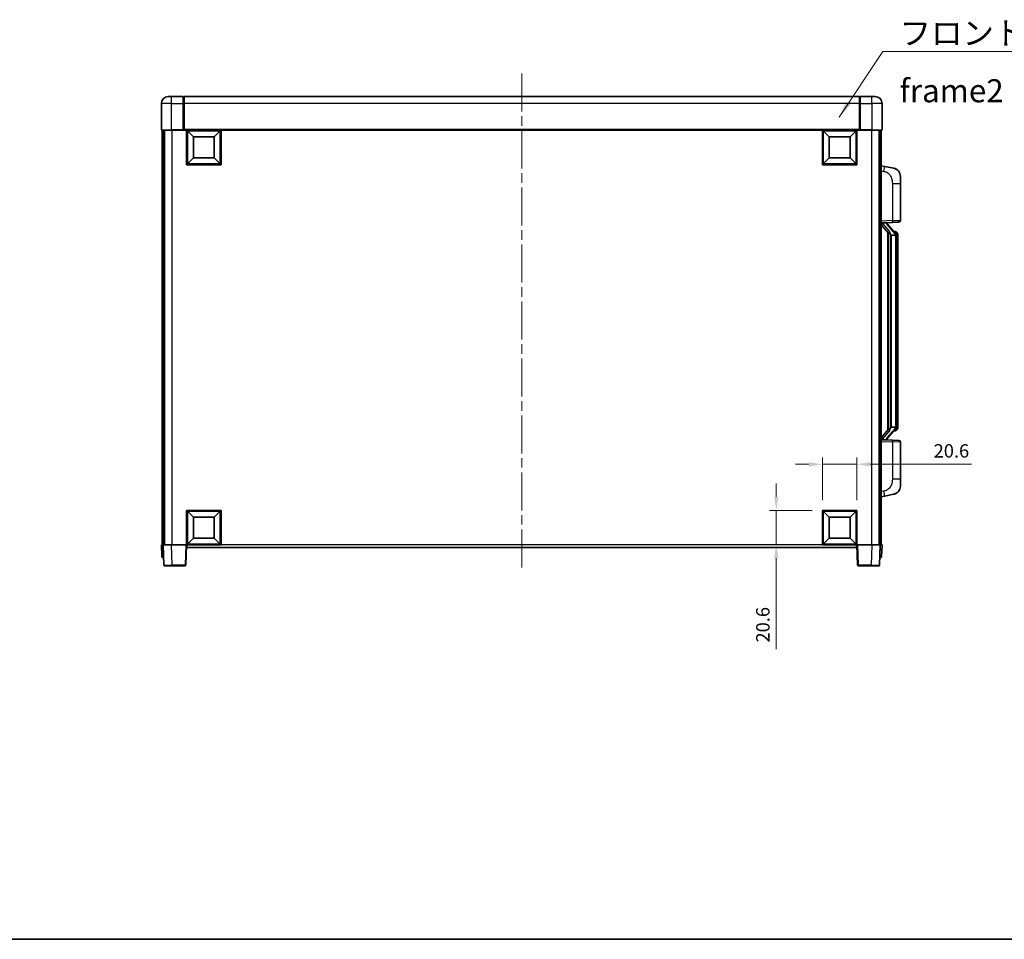
# Model space of a CAD drawing. Units: millimetres. Extents: x 58 to 11858, y 32 to 1578.
# Drawn here: x 2177 to 2765, y 32 to 581 of the extents above; entities that cross this region are included whole.
import ezdxf

# ---------------------------------------------------------------- set-up
doc = ezdxf.new("R2010")
doc.units = ezdxf.units.MM
doc.header["$LTSCALE"] = 4
doc.linetypes.add('CHAIN', pattern=[0.3543, 0.2362, -0.0295, 0.0591, -0.0295])
doc.layers.get('Defpoints').update_dxf_attribs({"lineweight": 25})
for name, color, linetype, lineweight in [('Border (ISO)', 7, 'Continuous', 35), ('Centerline (ISO)', 131, 'Continuous', 18), ('Dimension (ISO)', 7, 'Continuous', 18), ('Dimension (ISO) @ 1', 7, 'Continuous', 18), ('Symbol (ISO)', 7, 'Continuous', 18), ('Visible (ISO)', 7, 'Continuous', 35), ('Visible Narrow (ISO)', 7, 'Continuous', 25)]:
    doc.layers.add(name, color=color, linetype=linetype, lineweight=lineweight)
doc.styles.add('Note Text (TK)', font='txt')
doc.dimstyles.new('Default - Method 1b (TK)', dxfattribs={"dimscale": 4, "dimtxt": 2.5, "dimasz": 2.5, "dimexe": 1, "dimexo": 1.5, "dimgap": 1, "dimtad": 1, "dimtoh": 1, "dimrnd": 1e-08, "dimdsep": 46, "dimtxsty": 'Note Text (TK)', "dimcen": 0.09, "dimdle": 5, "dimclrd": 100, "dimclre": 100, "dimclrt": 7, "dimadec": 1, "dimazin": 1, "dimtfac": 1, "dimtmove": 0, "dimatfit": 3, "dimfxl": 1, "dimtolj": 1, "dimlwd": -1, "dimlwe": -1, "dimarcsym": 0})
doc.dimstyles.new('Default - Method 1b (TK)$7', dxfattribs={"dimscale": 4, "dimtxt": 2.5, "dimasz": 2.5, "dimexe": 1, "dimexo": 1.5, "dimgap": 1, "dimtad": 1, "dimtoh": 1, "dimrnd": 1e-08, "dimdsep": 46, "dimtxsty": 'Note Text (TK)', "dimcen": 0.09, "dimdle": 5, "dimclrd": 100, "dimclre": 100, "dimclrt": 7, "dimadec": 1, "dimazin": 1, "dimtfac": 1, "dimtmove": 0, "dimatfit": 3, "dimfxl": 1, "dimtolj": 1, "dimlwd": -1, "dimlwe": -1, "dimarcsym": 0})

# ---------------------------------------------------------------- blocks, each defined once
blk = doc.blocks.new('図面枠 tk図枠')
at = {"layer": 'Border (ISO)'}
blk.add_line((14.5, 8), (405.5, 8), dxfattribs=at)
blk = doc.blocks.new('*D276')
at = {"layer": 'Defpoints', "color": 0}
for p in [(2676.6, 315.49), (2656, 287.99), (2676.6, 287.99)]:
    blk.add_point(p, dxfattribs=at)
at = {"layer": 'Dimension (ISO)', "color": 100}
for p, q in [((2656, 293.99), (2656, 319.49)), ((2676.6, 293.99), (2676.6, 319.49)), ((2648, 315.49), (2640, 315.49)), ((2656, 315.49), (2676.6, 315.49)), ((2684.6, 315.49), (2745, 315.49))]:
    blk.add_line(p, q, dxfattribs=at)
for points in [[(2648, 316.83), (2648, 314.16), (2656, 315.49)], [(2684.6, 316.83), (2684.6, 314.16), (2676.6, 315.49)]]:
    blk.add_solid(points, dxfattribs=at)
at = {"layer": 'Dimension (ISO)', "color": 7, "insert": (2722.41, 323.49), "char_height": 8, "attachment_point": 4, "style": 'Note Text (TK)'}
blk.add_mtext('\\A1;20.6', dxfattribs=at)
blk = doc.blocks.new('*D275')
at = {"layer": 'Defpoints', "color": 0}
for p in [(2628.5, 287.99), (2656, 287.99), (2656, 267.39)]:
    blk.add_point(p, dxfattribs=at)
at = {"layer": 'Dimension (ISO)', "color": 100}
for p, q in [((2628.5, 295.99), (2628.5, 303.99)), ((2650, 287.99), (2624.5, 287.99)), ((2628.5, 287.99), (2628.5, 267.39)), ((2650, 267.39), (2624.5, 267.39)), ((2628.5, 259.39), (2628.5, 205.12))]:
    blk.add_line(p, q, dxfattribs=at)
for points in [[(2627.16, 295.99), (2629.83, 295.99), (2628.5, 287.99)], [(2627.16, 259.39), (2629.83, 259.39), (2628.5, 267.39)]]:
    blk.add_solid(points, dxfattribs=at)
at = {"layer": 'Dimension (ISO)', "color": 7, "insert": (2620.5, 209.12), "char_height": 8, "attachment_point": 4, "rotation": 90, "style": 'Note Text (TK)'}
blk.add_mtext('\\A1;20.6', dxfattribs=at)

msp = doc.modelspace()

# ---------------------------------------------------------------- linework, layer by layer
at = {"layer": 'Centerline (ISO)', "linetype": 'CHAIN', "ltscale": 23.990969}
msp.add_line((2476.5961, 548.6425), (2476.5961, 252.1425), dxfattribs=at)
at = {"layer": 'Visible (ISO)'}
for p, q in [((2265.5961, 534.8925), (2267.5961, 534.8925)), ((2274.5961, 534.8925), (2267.5961, 534.8925)), ((2274.5961, 534.8925), (2274.5961, 530.8925)), ((2274.8461, 534.6925), (2274.5961, 534.6925)), ((2678.0961, 534.8925), (2275.0961, 534.8925)), ((2275.0961, 530.8925), (2275.0961, 534.8925)), ((2678.0961, 534.8925), (2678.0961, 530.8925)), ((2678.3461, 534.6925), (2678.5961, 534.6925)), ((2685.5961, 534.8925), (2678.5961, 534.8925)), ((2678.5961, 530.8925), (2678.5961, 534.8925)), ((2685.5961, 534.8925), (2687.5961, 534.8925)), ((2261.5961, 530.8925), (2261.5961, 515.1425)), ((2274.5961, 515.1425), (2274.5961, 530.8925)), ((2275.0961, 530.8925), (2275.0961, 515.1925)), ((2678.0961, 515.1925), (2678.0961, 530.8925)), ((2678.5961, 530.8925), (2678.5961, 515.1425)), ((2691.5961, 515.1425), (2691.5961, 530.8925)), ((2267.5961, 514.8925), (2261.8461, 514.8925)), ((2262.0961, 514.8925), (2262.0961, 267.3925)), ((2263.0961, 514.8925), (2263.0961, 267.3925)), ((2263.3461, 514.8925), (2263.3461, 267.3925)), ((2267.5961, 514.8925), (2274.9961, 514.8925)), ((2274.5961, 515.1425), (2274.5961, 514.8976)), ((2274.8461, 514.8976), (2274.5961, 514.8976)), ((2275.0961, 514.8925), (2274.9961, 514.8925)), ((2275.0961, 514.8925), (2275.0961, 515.1925)), ((2678.0961, 514.8925), (2275.0961, 514.8925)), ((2276.5961, 494.2925), (2276.5961, 514.8925)), ((2280.6461, 510.8425), (2277.0961, 514.3925)), ((2277.0961, 494.7925), (2277.0961, 514.3925)), ((2277.0961, 514.3925), (2296.6961, 514.3925)), ((2293.1461, 510.8425), (2296.6961, 514.3925)), ((2296.6961, 514.3925), (2296.6961, 494.7925)), ((2297.1961, 514.8925), (2297.1961, 494.2925)), ((2655.9961, 494.2925), (2655.9961, 514.8925)), ((2660.0461, 510.8425), (2656.4961, 514.3925)), ((2656.4961, 494.7925), (2656.4961, 514.3925)), ((2656.4961, 514.3925), (2676.0961, 514.3925)), ((2672.5461, 510.8425), (2676.0961, 514.3925)), ((2676.0961, 514.3925), (2676.0961, 494.7925)), ((2676.5961, 514.8925), (2676.5961, 494.2925)), ((2678.0961, 515.1925), (2678.0961, 514.8925)), ((2678.1961, 514.8925), (2678.0961, 514.8925)), ((2678.1961, 514.8925), (2685.5961, 514.8925)), ((2678.5961, 514.8976), (2678.3461, 514.8976)), ((2678.5961, 514.8976), (2678.5961, 515.1425)), ((2691.3461, 514.8925), (2685.5961, 514.8925)), ((2689.8461, 514.8925), (2689.8461, 267.3925)), ((2690.0961, 514.8925), (2690.0961, 267.3925)), ((2691.0961, 514.8925), (2691.0961, 267.3925)), ((2280.6461, 498.3425), (2280.6461, 510.8425)), ((2280.6461, 510.8425), (2293.1461, 510.8425)), ((2293.1461, 510.8425), (2293.1461, 498.3425)), ((2660.0461, 498.3425), (2660.0461, 510.8425)), ((2660.0461, 510.8425), (2672.5461, 510.8425)), ((2672.5461, 510.8425), (2672.5461, 498.3425)), ((2297.1961, 494.2925), (2276.5961, 494.2925)), ((2280.6461, 498.3425), (2277.0961, 494.7925)), ((2296.6961, 494.7925), (2277.0961, 494.7925)), ((2293.1461, 498.3425), (2280.6461, 498.3425)), ((2293.1461, 498.3425), (2296.6961, 494.7925)), ((2676.5961, 494.2925), (2655.9961, 494.2925)), ((2660.0461, 498.3425), (2656.4961, 494.7925)), ((2676.0961, 494.7925), (2656.4961, 494.7925)), ((2672.5461, 498.3425), (2660.0461, 498.3425)), ((2672.5461, 498.3425), (2676.0961, 494.7925)), ((2693.1912, 493.2353), (2691.0961, 493.6425)), ((2698.5501, 492.1936), (2693.1912, 493.2353)), ((2702.5961, 487.2855), (2702.5961, 483.1529)), ((2702.5961, 461.0098), (2702.5961, 483.1529)), ((2691.0961, 459.6425), (2697.7706, 459.8756)), ((2691.0961, 458.4531), (2695.532, 453.3502)), ((2692.0961, 459.6525), (2694.0961, 459.6525)), ((2694.5961, 459.5792), (2694.5961, 459.7648)), ((2694.5961, 459.3735), (2694.5961, 459.5792)), ((2699.6055, 453.2369), (2694.8414, 458.7174)), ((2701.631, 460.0104), (2697.7706, 459.8756)), ((2695.0961, 453.8516), (2695.0961, 335.9335)), ((2695.4961, 453.3915), (2695.4961, 336.3936)), ((2697.0961, 452.1525), (2696.8459, 452.4392)), ((2699.5267, 454.3275), (2698.6574, 454.3275)), ((2700.3602, 453.8929), (2700.2814, 453.9836)), ((2699.5787, 452.1525), (2697.0961, 452.1525)), ((2697.0961, 452.1525), (2697.0961, 337.6325)), ((2700.0961, 337.8603), (2700.0961, 451.9248)), ((2701.0961, 450.5775), (2701.0961, 451.9248)), ((2701.0961, 339.2075), (2701.0961, 450.5775)), ((2695.532, 336.4349), (2691.0961, 331.332)), ((2694.8414, 331.0677), (2699.6055, 336.5482)), ((2696.8459, 337.3459), (2697.0961, 337.6325)), ((2697.0961, 337.6325), (2699.5787, 337.6325)), ((2699.5267, 335.4575), (2698.6574, 335.4575)), ((2700.2814, 335.8015), (2700.3602, 335.8921)), ((2701.0961, 337.8603), (2701.0961, 339.2075)), ((2697.7706, 329.9095), (2691.0961, 330.1425)), ((2692.0961, 330.1325), (2694.0961, 330.1325)), ((2694.5961, 330.2059), (2694.5961, 330.4116)), ((2694.5961, 330.0203), (2694.5961, 330.2059)), ((2697.7706, 329.9095), (2701.631, 329.7747)), ((2702.5961, 306.6322), (2702.5961, 328.7753)), ((2702.5961, 306.6322), (2702.5961, 302.4996)), ((2691.0961, 296.1425), (2693.1912, 296.5498)), ((2693.1912, 296.5498), (2698.5501, 297.5915)), ((2276.5961, 267.3925), (2276.5961, 287.9925)), ((2276.5961, 287.9925), (2297.1961, 287.9925)), ((2297.1961, 287.9925), (2297.1961, 267.3925)), ((2655.9961, 267.3925), (2655.9961, 287.9925)), ((2655.9961, 287.9925), (2676.5961, 287.9925)), ((2676.5961, 287.9925), (2676.5961, 267.3925)), ((2280.6461, 283.9425), (2277.0961, 287.4925)), ((2277.0961, 267.8925), (2277.0961, 287.4925)), ((2277.0961, 287.4925), (2296.6961, 287.4925)), ((2280.6461, 271.4425), (2280.6461, 283.9425)), ((2280.6461, 283.9425), (2293.1461, 283.9425)), ((2293.1461, 283.9425), (2296.6961, 287.4925)), ((2293.1461, 283.9425), (2293.1461, 271.4425)), ((2296.6961, 287.4925), (2296.6961, 267.8925)), ((2660.0461, 283.9425), (2656.4961, 287.4925)), ((2656.4961, 267.8925), (2656.4961, 287.4925)), ((2656.4961, 287.4925), (2676.0961, 287.4925)), ((2660.0461, 271.4425), (2660.0461, 283.9425)), ((2660.0461, 283.9425), (2672.5461, 283.9425)), ((2672.5461, 283.9425), (2676.0961, 287.4925)), ((2672.5461, 283.9425), (2672.5461, 271.4425)), ((2676.0961, 287.4925), (2676.0961, 267.8925)), ((2280.6461, 271.4425), (2277.0961, 267.8925)), ((2293.1461, 271.4425), (2280.6461, 271.4425)), ((2293.1461, 271.4425), (2296.6961, 267.8925)), ((2660.0461, 271.4425), (2656.4961, 267.8925)), ((2672.5461, 271.4425), (2660.0461, 271.4425)), ((2672.5461, 271.4425), (2676.0961, 267.8925)), ((2261.5961, 267.3925), (2262.5955, 267.3925)), ((2261.5961, 267.3925), (2261.8411, 260.3751)), ((2262.5955, 267.3925), (2262.5961, 267.3925)), ((2262.5961, 267.3925), (2267.593, 267.3925)), ((2262.5961, 267.3925), (2263.0157, 255.3751)), ((2267.593, 267.3925), (2276.0964, 267.3925)), ((2276.0964, 267.3925), (2276.5961, 267.3925)), ((2276.1764, 255.3751), (2276.5961, 267.3925)), ((2297.1961, 267.3925), (2276.5961, 267.3925)), ((2276.8461, 265.8925), (2276.8461, 267.3925)), ((2676.3461, 265.8925), (2276.8461, 265.8925)), ((2296.6961, 267.8925), (2277.0961, 267.8925)), ((2676.5961, 267.3925), (2655.9961, 267.3925)), ((2676.0961, 267.8925), (2656.4961, 267.8925)), ((2676.3461, 267.3925), (2676.3461, 265.8925)), ((2676.5961, 267.3925), (2677.0958, 267.3925)), ((2676.5961, 267.3925), (2677.0157, 255.3751)), ((2677.0958, 267.3925), (2685.5991, 267.3925)), ((2685.5991, 267.3925), (2690.5961, 267.3925)), ((2690.1764, 255.3751), (2690.5961, 267.3925)), ((2690.5961, 267.3925), (2690.5967, 267.3925)), ((2690.5967, 267.3925), (2691.5961, 267.3925)), ((2691.351, 260.3751), (2691.5961, 267.3925)), ((2262.8405, 259.8925), (2262.3408, 259.8925)), ((2262.8405, 259.8925), (2262.858, 259.8925)), ((2690.3342, 259.8925), (2690.3516, 259.8925)), ((2690.8513, 259.8925), (2690.3516, 259.8925)), ((2268.0127, 254.8925), (2263.5154, 254.8925)), ((2268.0127, 254.8925), (2275.6767, 254.8925)), ((2677.5154, 254.8925), (2685.1795, 254.8925)), ((2689.6767, 254.8925), (2685.1795, 254.8925))]:
    msp.add_line(p, q, dxfattribs=at)
for centre, radius, start, end in [((2265.5961, 530.8925), 4, 90, 180), ((2274.8461, 534.4425), 0.25, 0, 90), ((2678.3461, 534.4425), 0.25, 90, 180), ((2687.5961, 530.8925), 4, 0, 90), ((2261.8461, 515.1425), 0.25, 180, 270), ((2691.3461, 515.1425), 0.25, 270, 0), ((2697.5961, 487.2855), 5, 0, 41.0956702), ((2695.5961, 459.3735), 1, 180, 221), ((2701.5961, 461.0098), 1, 272, 0), ((2699.5267, 453.3275), 1, 41, 90), ((2698.0961, 451.9248), 2, 5.9075318, 41), ((2698.0961, 451.9248), 2, 0, 5.9075318), ((2699.5267, 336.4575), 1, 270, 319), ((2698.0961, 337.8603), 2, 319, 354.0924682), ((2698.0961, 337.8603), 2, 354.0924682, 0), ((2695.5961, 330.4116), 1, 139, 180), ((2701.5961, 328.7753), 1, 0, 88), ((2697.5961, 302.4996), 5, 318.9043298, 0), ((2262.3408, 260.3925), 0.5, 182, 270), ((2690.8513, 260.3925), 0.5, 270, 358), ((2263.5154, 255.3925), 0.5, 182, 270), ((2275.6767, 255.3925), 0.5, 270, 358), ((2677.5154, 255.3925), 0.5, 182, 270), ((2689.6767, 255.3925), 0.5, 270, 358)]:
    msp.add_arc(centre, radius, start, end, dxfattribs=at)
for centre, major_axis, ratio, start_param, end_param in [((2692.0961, 459.5058), (-1, 0), 0.14676884, 4.71238898, 6.28318531), ((2692.0961, 458.827), (-0.9955, -0.3722), 0.25438663, 4.61756297, 6.18835929), ((2694.0961, 459.5792), (0.5, 0), 0.14676884, 0, 1.57079633), ((2697.4961, 458.7438), (0, -6.6667), 0.3, 5.35609995, 5.95208923), ((2697.4961, 331.0413), (0, 6.6667), 0.3, 0.33109608, 0.92708535), ((2692.0961, 330.9581), (0.9955, -0.3722), 0.25438663, 3.23641867, 4.807215), ((2692.0961, 330.2793), (-1, 0), 0.14676884, 0, 1.57079633), ((2694.0961, 330.2059), (0.5, 0), 0.14676884, 4.71238898, 6.28318531)]:
    msp.add_ellipse(centre, major_axis=major_axis, ratio=ratio, start_param=start_param, end_param=end_param, dxfattribs=at)
for points, knots in [([(2274.8461, 514.8976), (2274.8819, 514.8976), (2274.9196, 514.8955), (2274.9685, 514.8931), (2274.9828, 514.8925), (2274.9961, 514.8925)], [0.1703131202, 0.1703131202, 0.1703131202, 0.1703131202, 0.1810677517, 0.1810677517, 0.1858570013, 0.1858570013, 0.1858570013, 0.1858570013]), ([(2678.1961, 514.8925), (2678.2093, 514.8925), (2678.2236, 514.8931), (2678.2725, 514.8955), (2678.3102, 514.8976), (2678.3461, 514.8976)], [0.0412271589, 0.0412271589, 0.0412271589, 0.0412271589, 0.0460164086, 0.0460164086, 0.0567710401, 0.0567710401, 0.0567710401, 0.0567710401]), ([(2698.5501, 492.1936), (2698.6517, 492.1739), (2698.753, 492.1509), (2698.9117, 492.1097), (2698.97, 492.0934), (2699.291, 491.9974), (2699.5489, 491.8968), (2700.0165, 491.6674), (2700.2304, 491.5424), (2700.5688, 491.3093), (2700.7004, 491.2086), (2700.9245, 491.019), (2701.0205, 490.9309), (2701.1561, 490.797), (2701.2009, 490.7509), (2701.2647, 490.6829), (2701.2856, 490.6601), (2701.326, 490.6154), (2701.3449, 490.5942), (2701.3641, 490.5721)], [0, 0, 0, 0, 0.031817178, 0.031817178, 0.050452113, 0.050452113, 0.134929933, 0.134929933, 0.208678987, 0.208678987, 0.258212634, 0.258212634, 0.298091577, 0.298091577, 0.318896146, 0.318896146, 0.329513015, 0.329513015, 0.340218293, 0.340218293, 0.340218293, 0.340218293]), ([(2698.5501, 492.1936), (2698.7266, 492.1593), (2698.9022, 492.1152), (2699.1558, 492.0367), (2699.237, 492.0093), (2699.5668, 491.8884), (2699.8112, 491.7762), (2700.2434, 491.5333), (2700.4362, 491.4069), (2700.7406, 491.1761), (2700.8599, 491.0763), (2701.0437, 490.9081), (2701.113, 490.8408), (2701.2114, 490.7397), (2701.2437, 490.7055), (2701.306, 490.6379), (2701.3348, 490.6058), (2701.3641, 490.5721)], [0, 0, 0, 0, 0.055151579, 0.055151579, 0.081398944, 0.081398944, 0.162714309, 0.162714309, 0.230969498, 0.230969498, 0.277734391, 0.277734391, 0.307873407, 0.307873407, 0.323370755, 0.323370755, 0.339065947, 0.339065947, 0.339065947, 0.339065947]), ([(2695.8963, 454.7426), (2695.9035, 454.7106), (2695.9105, 454.6791), (2695.9628, 454.4348), (2696.0114, 454.1735), (2696.0114, 453.8774), (2696.0065, 453.8007), (2695.9787, 453.6573), (2695.9553, 453.5908), (2695.9029, 453.4939), (2695.8732, 453.4544), (2695.8115, 453.3925), (2695.7799, 453.3698), (2695.6814, 453.3137), (2695.6179, 453.3058), (2695.5572, 453.3276), (2695.5432, 453.3373), (2695.532, 453.3502)], [0.385438022, 0.385438022, 0.385438022, 0.385438022, 0.395277817, 0.395277817, 0.463062777, 0.463062777, 0.48409735, 0.48409735, 0.505131922, 0.505131922, 0.522665464, 0.522665464, 0.540199005, 0.540199005, 0.585275052, 0.585275052, 0.602559288, 0.602559288, 0.602559288, 0.602559288]), ([(2701.0961, 451.9248), (2701.0961, 452.5186), (2700.9456, 452.9227), (2700.6403, 453.5551), (2700.4694, 453.7673), (2700.3602, 453.8929)], [0, 0, 0, 0, 0.2061269, 0.2061269, 0.42564821, 0.42564821, 0.42564821, 0.42564821]), ([(2700.0854, 452.1306), (2700.0854, 452.1308), (2700.0854, 452.1309), (2700.084, 452.1402), (2700.071, 452.1479), (2700.022, 452.1603), (2699.9856, 452.1647), (2699.8941, 452.169), (2699.84, 452.1689), (2699.7213, 452.1642), (2699.6579, 452.1597), (2699.5937, 452.1533)], [-0.0778087689, -0.0778087689, -0.0778087689, -0.0778087689, -0.0774791395, -0.0774791395, -0.0585788033, -0.0585788033, -0.0389062325, -0.0389062325, -0.0193765361, -0.0193765361, 0, 0, 0, 0]), ([(2695.532, 336.4349), (2695.5392, 336.4433), (2695.5477, 336.4503), (2695.591, 336.4752), (2695.6397, 336.4764), (2695.7254, 336.4467), (2695.7617, 336.4285), (2695.8358, 336.3715), (2695.8735, 336.3322), (2695.9397, 336.2305), (2695.9695, 336.1597), (2696.0051, 336.0024), (2696.0114, 335.9163), (2696.0114, 335.8375), (2696.0114, 335.6116), (2695.9628, 335.3503), (2695.9105, 335.106), (2695.9035, 335.0744), (2695.8963, 335.0424)], [0.683627444, 0.683627444, 0.683627444, 0.683627444, 0.694717026, 0.694717026, 0.733379875, 0.733379875, 0.75451963, 0.75451963, 0.775659385, 0.775659385, 0.799292727, 0.799292727, 0.822926069, 0.822926069, 0.822926069, 0.890711029, 0.890711029, 0.900550824, 0.900550824, 0.900550824, 0.900550824]), ([(2700.0854, 337.6545), (2700.0854, 337.6543), (2700.0854, 337.6541), (2700.084, 337.6449), (2700.071, 337.6372), (2700.022, 337.6248), (2699.9856, 337.6204), (2699.8941, 337.6161), (2699.84, 337.6162), (2699.7213, 337.6209), (2699.6579, 337.6254), (2699.5937, 337.6318)], [-0.0003297628, -0.0003297628, -0.0003297628, -0.0003297628, 0, 0, 0.0189079865, 0.0189079865, 0.0385885202, 0.0385885202, 0.0581261217, 0.0581261217, 0.0775105008, 0.0775105008, 0.0775105008, 0.0775105008]), ([(2700.3602, 335.8921), (2700.4145, 335.9547), (2700.4839, 336.0394), (2700.6509, 336.2797), (2700.7515, 336.4458), (2700.923, 336.8367), (2700.9969, 337.0507), (2701.0758, 337.4749), (2701.0961, 337.6559), (2701.0961, 337.8603)], [0, 0, 0, 0, 0.109280085, 0.109280085, 0.240591253, 0.240591253, 0.354088722, 0.354088722, 0.425024641, 0.425024641, 0.425024641, 0.425024641]), ([(2701.3641, 299.213), (2701.3446, 299.1907), (2701.3256, 299.1692), (2701.2847, 299.124), (2701.2635, 299.101), (2701.199, 299.0322), (2701.1536, 298.9856), (2701.0164, 298.8503), (2700.9193, 298.7614), (2700.693, 298.5706), (2700.5603, 298.4695), (2700.2199, 298.2361), (2700.0049, 298.1113), (2699.5403, 297.8849), (2699.2866, 297.7863), (2698.871, 297.6621), (2698.711, 297.6227), (2698.5501, 297.5915)], [0, 0, 0, 0, 0.010823116, 0.010823116, 0.021555164, 0.021555164, 0.042579621, 0.042579621, 0.082862142, 0.082862142, 0.132680778, 0.132680778, 0.206708077, 0.206708077, 0.289770927, 0.289770927, 0.340209224, 0.340209224, 0.340209224, 0.340209224]), ([(2699.9004, 298.0622), (2699.7107, 297.9637), (2699.5157, 297.8779), (2699.0681, 297.7138), (2698.8099, 297.642), (2698.5501, 297.5915)], [0.193034955, 0.193034955, 0.193034955, 0.193034955, 0.257659665, 0.257659665, 0.339004358, 0.339004358, 0.339004358, 0.339004358]), ([(2701.3641, 299.213), (2701.3355, 299.1802), (2701.3074, 299.1488), (2701.2467, 299.0828), (2701.2152, 299.0494), (2701.1193, 298.9507), (2701.0518, 298.8848), (2700.9601, 298.8004), (2700.9383, 298.7806), (2700.9161, 298.7609)], [0, 0, 0, 0, 0.0153264144, 0.0153264144, 0.0304667096, 0.0304667096, 0.0599334156, 0.0599334156, 0.0689999834, 0.0689999834, 0.0689999834, 0.0689999834])]:
    msp.add_open_spline(points, degree=3, knots=knots, dxfattribs=at)
for points in [[(2699.5937, 452.1533), (2699.5885, 452.1528), (2699.5834, 452.1525), (2699.5787, 452.1525)], [(2699.5787, 337.6325), (2699.5834, 337.6325), (2699.5885, 337.6323), (2699.5937, 337.6318)]]:
    msp.add_open_spline(points, degree=3, dxfattribs=at)
at = {"layer": 'Visible Narrow (ISO)'}
for p, q in [((2267.5961, 530.8925), (2267.5961, 534.8925)), ((2274.8461, 530.8925), (2274.8461, 534.6925)), ((2678.3461, 534.6925), (2678.3461, 530.8925)), ((2685.5961, 530.8925), (2685.5961, 534.8925)), ((2267.5961, 530.8925), (2261.5961, 530.8925)), ((2267.5961, 515.1425), (2267.5961, 530.8925)), ((2267.5961, 530.8925), (2274.5961, 530.8925)), ((2274.8461, 530.8925), (2274.5961, 530.8925)), ((2275.0961, 530.8925), (2274.8461, 530.8925)), ((2274.8461, 530.8925), (2274.8461, 514.8976)), ((2678.0961, 530.8925), (2275.0961, 530.8925)), ((2678.0961, 530.8925), (2678.3461, 530.8925)), ((2678.3461, 514.8976), (2678.3461, 530.8925)), ((2678.3461, 530.8925), (2678.5961, 530.8925)), ((2678.5961, 530.8925), (2685.5961, 530.8925)), ((2685.5961, 530.8925), (2685.5961, 515.1425)), ((2691.5961, 530.8925), (2685.5961, 530.8925)), ((2261.5961, 515.1425), (2267.5961, 515.1425)), ((2274.5961, 515.1425), (2267.5961, 515.1425)), ((2267.5961, 515.1425), (2267.5961, 514.8925)), ((2267.8461, 514.8925), (2267.8461, 267.3925)), ((2678.0961, 515.1925), (2275.0961, 515.1925)), ((2685.5961, 515.1425), (2678.5961, 515.1425)), ((2685.3461, 514.8925), (2685.3461, 267.3925)), ((2685.5961, 515.1425), (2685.5961, 514.8925)), ((2685.5961, 515.1425), (2691.5961, 515.1425)), ((2691.0961, 490.6067), (2692.7235, 490.2904)), ((2697.7706, 483.1529), (2702.5961, 483.1529)), ((2697.7706, 483.1529), (2697.7706, 460.875)), ((2697.7706, 460.875), (2691.0961, 460.6419)), ((2692.0961, 459.6525), (2692.0961, 459.6775)), ((2692.0961, 459.1143), (2692.0961, 459.6525)), ((2695.8963, 454.7426), (2692.0961, 459.1143)), ((2694.0961, 459.7473), (2694.0961, 459.6525)), ((2694.0961, 459.6525), (2694.0961, 459.5171)), ((2694.464, 458.533), (2699.2281, 453.0525)), ((2697.7706, 460.875), (2702.5961, 461.0098)), ((2696.8459, 337.3459), (2696.8459, 452.4392)), ((2700.0961, 452.7421), (2700.0961, 451.9248)), ((2700.0961, 451.9248), (2699.5961, 451.9248)), ((2699.5961, 451.9248), (2699.5961, 337.8603)), ((2701.0961, 450.5775), (2700.0961, 450.5775)), ((2692.0961, 330.6708), (2695.8963, 335.0424)), ((2699.2281, 336.7325), (2694.464, 331.252)), ((2700.0961, 337.8603), (2699.5961, 337.8603)), ((2701.0961, 339.2075), (2700.0961, 339.2075)), ((2700.0961, 337.8603), (2700.0961, 337.043)), ((2691.0961, 329.1432), (2697.7706, 328.9101)), ((2692.0961, 330.1325), (2692.0961, 330.6708)), ((2692.0961, 330.1076), (2692.0961, 330.1325)), ((2694.0961, 330.268), (2694.0961, 330.1325)), ((2694.0961, 330.1325), (2694.0961, 330.0378)), ((2702.5961, 328.7753), (2697.7706, 328.9101)), ((2697.7706, 328.9101), (2697.7706, 306.6322)), ((2702.5961, 306.6322), (2697.7706, 306.6322)), ((2692.7235, 299.4947), (2691.0961, 299.1783)), ((2262.8405, 260.3751), (2262.5955, 267.3925)), ((2268.0127, 255.3751), (2267.593, 267.3925)), ((2276.0964, 267.3925), (2275.6767, 255.3751)), ((2655.9961, 267.3925), (2297.1961, 267.3925)), ((2677.5154, 255.3751), (2677.0958, 267.3925)), ((2685.5991, 267.3925), (2685.1795, 255.3751)), ((2690.5967, 267.3925), (2690.3516, 260.3751)), ((2262.8405, 260.3751), (2262.8405, 259.8925)), ((2262.8411, 260.3751), (2262.8405, 260.3751)), ((2690.3516, 260.3751), (2690.351, 260.3751)), ((2690.3516, 260.3751), (2690.3516, 259.8925)), ((2268.0127, 255.3751), (2268.0127, 254.8925)), ((2275.6767, 255.3751), (2268.0127, 255.3751)), ((2275.6767, 255.3751), (2275.6767, 254.8925)), ((2677.5154, 254.8925), (2677.5154, 255.3751)), ((2685.1795, 255.3751), (2677.5154, 255.3751)), ((2685.1795, 255.3751), (2685.1795, 254.8925))]:
    msp.add_line(p, q, dxfattribs=at)
for centre, start, end in [((2695.5961, 459.5171), 180, 221), ((2698.0961, 452.0684), 3.2423355, 41), ((2698.0961, 451.9248), 0, 8.733934), ((2698.0961, 337.7166), 319, 356.7576645), ((2698.0961, 337.8603), 351.266066, 0), ((2695.5961, 330.268), 139, 180)]:
    msp.add_arc(centre, 1.5, start, end, dxfattribs=at)
for centre, major_axis, ratio, start_param, end_param in [((2692.6188, 490.2904), (0.5724, 2.9449), 0.03425905, 4.71904817, 6.28318531), ((2694.0961, 459.3735), (0.5, 0), 0.28734789, 0, 1.57079633), ((2694.464, 458.3894), (0.3774, 0.328), 0.22082359, 0, 1.3811443), ((2697.7357, 460.875), (0.0349, -0.9994), 0.03487826, 0, 1.56957835), ((2699.2281, 452.9089), (0.3774, 0.328), 0.22082359, 0, 1.3811443), ((2699.6055, 453.2369), (0.7547, 0.6561), 0.98843646, 0, 0.86096541), ((2700.0961, 451.9248), (1, 0), 0.81730076, 0, 1.57079633), ((2699.2281, 336.8762), (0.3774, -0.328), 0.22082359, 4.90204101, 6.28318531), ((2699.6055, 336.5482), (0.7547, -0.6561), 0.98843646, 5.4222199, 6.28318531), ((2700.0961, 337.8603), (1, 0), 0.81730076, 4.71238898, 6.28318531), ((2694.0961, 330.4116), (0.5, 0), 0.28734789, 4.71238898, 6.28318531), ((2694.464, 331.3957), (0.3774, -0.328), 0.22082359, 4.90204101, 6.28318531), ((2697.7357, 328.9101), (0.0349, 0.9994), 0.03487826, 4.71360696, 6.28318531), ((2692.6188, 299.4947), (0.5724, -2.9449), 0.03425905, 0, 1.56413714), ((2262.8411, 260.3925), (-1, -0.0174), 0.01743381, 0.00030449, 1.56988285), ((2690.351, 260.3925), (-1, 0.0174), 0.01743381, 1.57170981, 3.14128816), ((2268.0182, 255.3925), (-5.0024, -0.0174), 0.00348438, 0.00010951, 1.56968786), ((2275.6767, 255.3925), (0.4997, -0.0174), 0.03487826, 4.71360696, 6.28318531), ((2677.5154, 255.3925), (-0.4997, -0.0174), 0.03487826, 0, 1.56957835), ((2685.174, 255.3925), (-5.0024, 0.0174), 0.00348438, 1.5719048, 3.14148316)]:
    msp.add_ellipse(centre, major_axis=major_axis, ratio=ratio, start_param=start_param, end_param=end_param, dxfattribs=at)
for points, knots in [([(2692.7235, 490.2904), (2693.2801, 490.1822), (2693.8989, 490.0418), (2694.507, 489.7243), (2695.3595, 489.279), (2696.1741, 488.4791), (2696.7485, 487.4867), (2697.2485, 486.6228), (2697.5537, 485.6421), (2697.6796, 484.7591), (2697.7645, 484.1641), (2697.7706, 483.6193), (2697.7706, 483.1529)], [0, 0, 0, 0, 0.22498324, 0.22498324, 0.22498324, 0.54043573, 0.54043573, 0.54043573, 0.81501171, 0.81501171, 0.81501171, 1, 1, 1, 1]), ([(2699.6055, 454.2303), (2699.6783, 454.1402), (2699.7922, 453.9884), (2699.9957, 453.5225), (2700.0961, 453.2296), (2700.0961, 452.7421)], [-0.42564821, -0.42564821, -0.42564821, -0.42564821, -0.2061269, -0.2061269, 0, 0, 0, 0]), ([(2699.6055, 335.5548), (2699.5553, 335.4927), (2699.5293, 335.4608), (2699.5267, 335.4576), (2699.5267, 335.4575), (2699.5267, 335.4575)], [-0.318622721, -0.318622721, -0.318622721, -0.318622721, -0.167312443, -0.167312443, -0.15935558, -0.15935558, -0.15935558, -0.15935558]), ([(2700.0961, 337.043), (2700.0961, 336.8752), (2700.0826, 336.7328), (2700.03, 336.4044), (2699.9807, 336.2445), (2699.8664, 335.9551), (2699.7993, 335.8344), (2699.688, 335.6605), (2699.6417, 335.5997), (2699.6055, 335.5548)], [-0.425024641, -0.425024641, -0.425024641, -0.425024641, -0.354088722, -0.354088722, -0.240591253, -0.240591253, -0.109280085, -0.109280085, 0, 0, 0, 0]), ([(2697.7706, 306.6322), (2697.7706, 306.0959), (2697.7619, 305.4606), (2697.6365, 304.7605), (2697.4647, 303.802), (2697.0772, 302.7516), (2696.4943, 301.8915), (2695.9371, 301.0694), (2695.1957, 300.41), (2694.4472, 300.0302), (2693.8615, 299.7329), (2693.2623, 299.5994), (2692.7235, 299.4947)], [0, 0, 0, 0, 0.21270217, 0.21270217, 0.21270217, 0.50389399, 0.50389399, 0.50389399, 0.78220336, 0.78220336, 0.78220336, 1, 1, 1, 1])]:
    msp.add_open_spline(points, degree=3, knots=knots, dxfattribs=at)
msp.add_open_spline([(2699.5267, 454.3275), (2699.5267, 454.3276), (2699.5526, 454.2956), (2699.6055, 454.2303)], degree=3, dxfattribs=at)

# ---------------------------------------------------------------- block references
at = {"xscale": 5.5, "yscale": 5.5, "zscale": 5.5}
msp.add_blockref('図面枠 tk図枠', (1552.25, -12), dxfattribs=at)

# ---------------------------------------------------------------- texts
at = {"layer": 'Symbol (ISO)', "color": 7, "insert": (2702.1002, 579.6698), "char_height": 13.75, "width": 284.247067, "attachment_point": 1, "line_spacing_factor": 1.5, "style": 'Note Text (TK)'}
msp.add_mtext('{\\fＭＳ Ｐゴシック|b0|i0;フロントフレーム2 / Front frame2}', dxfattribs=at)

# ---------------------------------------------------------------- dimensions: what is measured, and where the dimension line sits
at = {"layer": 'Dimension (ISO) @ 1', "color": 100}
for base, p1, p2, angle, picture, middle in [((2676.5961, 315.4925), (2655.9961, 287.9925), (2676.5961, 287.9925), 180, '*D276', (2731.7062, 315.4925)), ((2628.4961, 287.9925), (2655.9961, 267.3925), (2655.9961, 287.9925), 90, '*D275', (2628.4961, 218.416))]:
    dim = msp.add_linear_dim(base=base, p1=p1, p2=p2, angle=angle, dimstyle='Default - Method 1b (TK)', override={"dimscale": 1, "dimtxt": 8, "dimasz": 8, "dimexe": 4, "dimexo": 6, "dimgap": 4, "dimtoh": 0, "dimdec": 2, "dimcen": 0.36, "dimtol": 0, "dimlim": 0, "dimtp": 0, "dimtm": 0, "dimtdec": 2, "dimtix": 0, "dimtofl": 1, "dimtmove": 0, "dimatfit": 1}, dxfattribs=at)
    dim.commit()
    dim.dimension.update_dxf_attribs({"geometry": picture, "text_midpoint": middle, "dimtype": 128})

# ---------------------------------------------------------------- leaders
at = {"layer": 'Symbol (ISO)', "color": 100, "annotation_type": 0, "has_hookline": 1, "hookline_direction": 0, "text_width": 274.1406}
msp.add_leader([(2666.0126, 522.6467), (2692.1002, 561.8139), (2702.1002, 561.8139)], dimstyle='Default - Method 1b (TK)$7', override={"dimgap": 0, "dimtad": 1}, dxfattribs=at)

doc.saveas('drawing.dxf')
